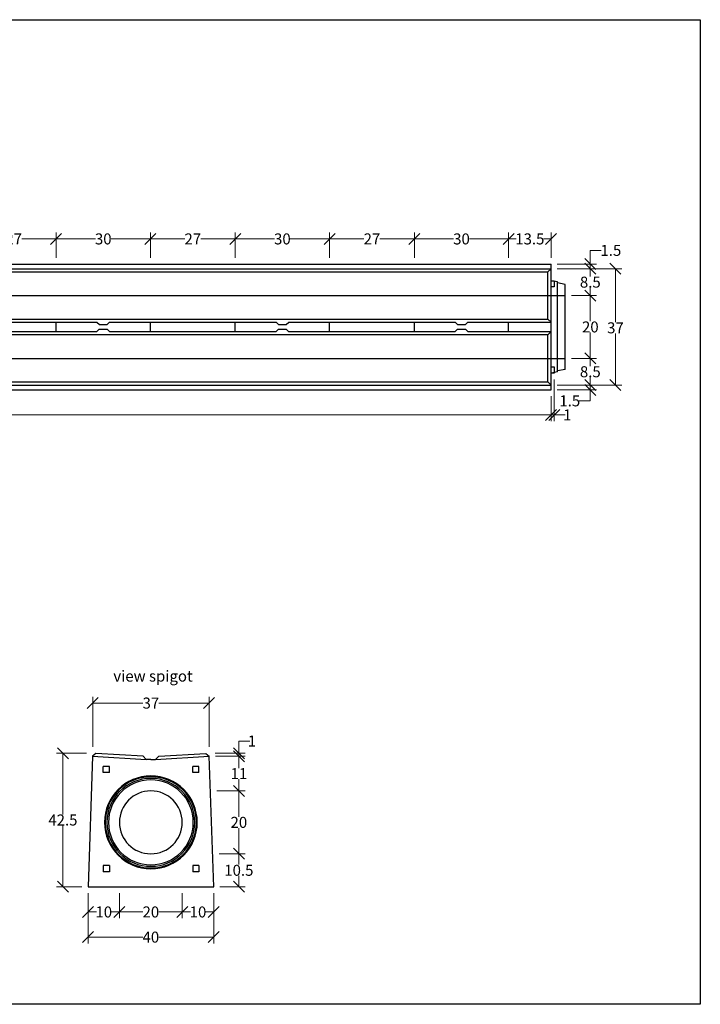
# Model space of a CAD drawing. Extents: x 976 to 5746, y 516 to 4269.
# Drawn here: x 3580 to 5746, y 818 to 3950 of the extents above; entities that cross this region are included whole.
import ezdxf
from ezdxf.enums import TextEntityAlignment as Align

# ---------------------------------------------------------------- set-up
doc = ezdxf.new("R2010")
doc.units = 0
doc.linetypes.add('HIDDEN', pattern=[9.525, 6.35, -3.175])
for name, color, linetype in [('Bauteil', 7, 'Continuous'), ('dimensioning', 7, 'Continuous'), ('dimensioning Slot intermittend', 7, 'Continuous'), ('Element', 7, 'Continuous'), ('Slot intermittend', 7, 'Continuous'), ('Text', 7, 'Continuous')]:
    doc.layers.add(name, color=color, linetype=linetype)
doc.styles.add('Schlitzrinne Textstile', font='arial.ttf')
doc.dimstyles.new('Schlitzrinne Bemaßung', dxfattribs={"dimtxt": 35, "dimasz": 35, "dimexe": 20, "dimexo": 20, "dimgap": 0.09, "dimtad": 0, "dimtih": 1, "dimtoh": 1, "dimdec": 0, "dimlfac": 0.1, "dimzin": 0, "dimdsep": 46, "dimtxsty": 'Schlitzrinne Textstile', "dimblk": 'OBLIQUE', "dimblk1": 'OBLIQUE', "dimblk2": 'OBLIQUE', "dimcen": 0.09, "dimadec": 0, "dimazin": 0, "dimtfac": 1, "dimtdec": 4, "dimtofl": 0, "dimtmove": 0, "dimatfit": 3, "dimldrblk": 'OBLIQUE', "dimfxl": 1, "dimtolj": 1, "dimtzin": 0, "dimlwd": 5, "dimlwe": 5, "dimarcsym": 0})

# ---------------------------------------------------------------- blocks, each defined once
blk = doc.blocks.new('_Oblique')
at = {"color": 0, "linetype": 'ByBlock', "lineweight": -2}
blk.add_line((-0.5, -0.5), (0.5, 0.5), dxfattribs=at)
blk = doc.blocks.new('*D1')
at = {"layer": 'Defpoints', "color": 0, "transparency": 16777216}
for p in [(1280.9, 2772.7), (5270.9, 2772.7), (5270.9, 2692.7)]:
    blk.add_point(p, dxfattribs=at)
at = {"layer": 'dimensioning', "color": 0, "lineweight": 5, "transparency": 16777216}
for p, q in [((1280.9, 2752.7), (1280.9, 2672.7)), ((5270.9, 2752.7), (5270.9, 2672.7)), ((1280.9, 2692.7), (3237.2, 2692.7)), ((5270.9, 2692.7), (3314.7, 2692.7))]:
    blk.add_line(p, q, dxfattribs=at)
at = {"layer": 'dimensioning', "color": 0, "lineweight": 5, "transparency": 16777216, "xscale": 35, "yscale": 35, "zscale": 35, "rotation": 180}
blk.add_blockref('_Oblique', (1280.9, 2692.7), dxfattribs=at)
at = {"layer": 'dimensioning', "color": 0, "lineweight": 5, "transparency": 16777216, "xscale": 35, "yscale": 35, "zscale": 35}
blk.add_blockref('_Oblique', (5270.9, 2692.7), dxfattribs=at)
at = {"layer": 'dimensioning', "color": 0, "transparency": 16777216, "insert": (3275.9, 2692.7), "char_height": 35, "attachment_point": 5, "style": 'Schlitzrinne Textstile'}
blk.add_mtext('\\A1;399', dxfattribs=at)
blk = doc.blocks.new('*D3')
at = {"layer": 'Defpoints', "color": 0, "transparency": 16777216}
for p in [(5270.9, 3157.7), (5270.9, 2787.7), (5475.9, 2787.7)]:
    blk.add_point(p, dxfattribs=at)
at = {"layer": 'dimensioning', "color": 0, "lineweight": 5, "transparency": 16777216}
for p, q in [((5290.9, 3157.7), (5495.9, 3157.7)), ((5475.9, 3157.7), (5475.9, 2987.9)), ((5475.9, 2787.7), (5475.9, 2951.9)), ((5290.9, 2787.7), (5495.9, 2787.7))]:
    blk.add_line(p, q, dxfattribs=at)
at = {"layer": 'dimensioning', "color": 0, "lineweight": 5, "transparency": 16777216, "xscale": 35, "yscale": 35, "zscale": 35}
for p, rotation in [((5475.9, 3157.7), 90), ((5475.9, 2787.7), 270)]:
    blk.add_blockref('_Oblique', p, dxfattribs=dict(at, rotation=rotation))
at = {"layer": 'dimensioning', "color": 0, "transparency": 16777216, "insert": (5475.9, 2969.9), "char_height": 35, "attachment_point": 5, "style": 'Schlitzrinne Textstile'}
blk.add_mtext('\\A1;37', dxfattribs=at)
blk = doc.blocks.new('*D12')
at = {"layer": 'Defpoints', "color": 0, "transparency": 16777216}
for p in [(3695.9, 3252.7), (3425.9, 3172.7), (3695.9, 3172.7)]:
    blk.add_point(p, dxfattribs=at)
at = {"layer": 'dimensioning Slot intermittend', "color": 0, "lineweight": 5, "transparency": 16777216}
for p, q in [((3425.9, 3192.7), (3425.9, 3272.7)), ((3695.9, 3192.7), (3695.9, 3272.7)), ((3425.9, 3252.7), (3535.5, 3252.7)), ((3695.9, 3252.7), (3586.3, 3252.7))]:
    blk.add_line(p, q, dxfattribs=at)
at = {"layer": 'dimensioning Slot intermittend', "color": 0, "lineweight": 5, "transparency": 16777216, "xscale": 35, "yscale": 35, "zscale": 35, "rotation": 180}
blk.add_blockref('_Oblique', (3425.9, 3252.7), dxfattribs=at)
at = {"layer": 'dimensioning Slot intermittend', "color": 0, "lineweight": 5, "transparency": 16777216, "xscale": 35, "yscale": 35, "zscale": 35}
blk.add_blockref('_Oblique', (3695.9, 3252.7), dxfattribs=at)
at = {"layer": 'dimensioning Slot intermittend', "color": 0, "transparency": 16777216, "insert": (3560.9, 3252.7), "char_height": 35, "attachment_point": 5, "style": 'Schlitzrinne Textstile'}
blk.add_mtext('\\A1;27', dxfattribs=at)
blk = doc.blocks.new('*D13')
at = {"layer": 'Defpoints', "color": 0, "transparency": 16777216}
for p in [(3995.9, 3252.7), (3695.9, 3172.7), (3995.9, 3172.7)]:
    blk.add_point(p, dxfattribs=at)
at = {"layer": 'dimensioning Slot intermittend', "color": 0, "lineweight": 5, "transparency": 16777216}
for p, q in [((3695.9, 3192.7), (3695.9, 3272.7)), ((3995.9, 3192.7), (3995.9, 3272.7)), ((3695.9, 3252.7), (3820.9, 3252.7)), ((3995.9, 3252.7), (3871, 3252.7))]:
    blk.add_line(p, q, dxfattribs=at)
at = {"layer": 'dimensioning Slot intermittend', "color": 0, "lineweight": 5, "transparency": 16777216, "xscale": 35, "yscale": 35, "zscale": 35, "rotation": 180}
blk.add_blockref('_Oblique', (3695.9, 3252.7), dxfattribs=at)
at = {"layer": 'dimensioning Slot intermittend', "color": 0, "lineweight": 5, "transparency": 16777216, "xscale": 35, "yscale": 35, "zscale": 35}
blk.add_blockref('_Oblique', (3995.9, 3252.7), dxfattribs=at)
at = {"layer": 'dimensioning Slot intermittend', "color": 0, "transparency": 16777216, "insert": (3845.9, 3252.7), "char_height": 35, "attachment_point": 5, "style": 'Schlitzrinne Textstile'}
blk.add_mtext('\\A1;30', dxfattribs=at)
blk = doc.blocks.new('*D14')
at = {"layer": 'Defpoints', "color": 0, "transparency": 16777216}
for p in [(4265.9, 3252.7), (3995.9, 3172.7), (4265.9, 3172.7)]:
    blk.add_point(p, dxfattribs=at)
at = {"layer": 'dimensioning Slot intermittend', "color": 0, "lineweight": 5, "transparency": 16777216}
for p, q in [((3995.9, 3192.7), (3995.9, 3272.7)), ((4265.9, 3192.7), (4265.9, 3272.7)), ((3995.9, 3252.7), (4105.5, 3252.7)), ((4265.9, 3252.7), (4156.3, 3252.7))]:
    blk.add_line(p, q, dxfattribs=at)
at = {"layer": 'dimensioning Slot intermittend', "color": 0, "lineweight": 5, "transparency": 16777216, "xscale": 35, "yscale": 35, "zscale": 35, "rotation": 180}
blk.add_blockref('_Oblique', (3995.9, 3252.7), dxfattribs=at)
at = {"layer": 'dimensioning Slot intermittend', "color": 0, "lineweight": 5, "transparency": 16777216, "xscale": 35, "yscale": 35, "zscale": 35}
blk.add_blockref('_Oblique', (4265.9, 3252.7), dxfattribs=at)
at = {"layer": 'dimensioning Slot intermittend', "color": 0, "transparency": 16777216, "insert": (4130.9, 3252.7), "char_height": 35, "attachment_point": 5, "style": 'Schlitzrinne Textstile'}
blk.add_mtext('\\A1;27', dxfattribs=at)
blk = doc.blocks.new('*D15')
at = {"layer": 'Defpoints', "color": 0, "transparency": 16777216}
for p in [(4565.9, 3252.7), (4265.9, 3172.7), (4565.9, 3172.7)]:
    blk.add_point(p, dxfattribs=at)
at = {"layer": 'dimensioning Slot intermittend', "color": 0, "lineweight": 5, "transparency": 16777216}
for p, q in [((4265.9, 3192.7), (4265.9, 3272.7)), ((4565.9, 3192.7), (4565.9, 3272.7)), ((4265.9, 3252.7), (4390.9, 3252.7)), ((4565.9, 3252.7), (4441, 3252.7))]:
    blk.add_line(p, q, dxfattribs=at)
at = {"layer": 'dimensioning Slot intermittend', "color": 0, "lineweight": 5, "transparency": 16777216, "xscale": 35, "yscale": 35, "zscale": 35, "rotation": 180}
blk.add_blockref('_Oblique', (4265.9, 3252.7), dxfattribs=at)
at = {"layer": 'dimensioning Slot intermittend', "color": 0, "lineweight": 5, "transparency": 16777216, "xscale": 35, "yscale": 35, "zscale": 35}
blk.add_blockref('_Oblique', (4565.9, 3252.7), dxfattribs=at)
at = {"layer": 'dimensioning Slot intermittend', "color": 0, "transparency": 16777216, "insert": (4415.9, 3252.7), "char_height": 35, "attachment_point": 5, "style": 'Schlitzrinne Textstile'}
blk.add_mtext('\\A1;30', dxfattribs=at)
blk = doc.blocks.new('*D16')
at = {"layer": 'Defpoints', "color": 0, "transparency": 16777216}
for p in [(4835.9, 3252.7), (4565.9, 3172.7), (4835.9, 3172.7)]:
    blk.add_point(p, dxfattribs=at)
at = {"layer": 'dimensioning Slot intermittend', "color": 0, "lineweight": 5, "transparency": 16777216}
for p, q in [((4565.9, 3192.7), (4565.9, 3272.7)), ((4835.9, 3192.7), (4835.9, 3272.7)), ((4565.9, 3252.7), (4675.5, 3252.7)), ((4835.9, 3252.7), (4726.3, 3252.7))]:
    blk.add_line(p, q, dxfattribs=at)
at = {"layer": 'dimensioning Slot intermittend', "color": 0, "lineweight": 5, "transparency": 16777216, "xscale": 35, "yscale": 35, "zscale": 35, "rotation": 180}
blk.add_blockref('_Oblique', (4565.9, 3252.7), dxfattribs=at)
at = {"layer": 'dimensioning Slot intermittend', "color": 0, "lineweight": 5, "transparency": 16777216, "xscale": 35, "yscale": 35, "zscale": 35}
blk.add_blockref('_Oblique', (4835.9, 3252.7), dxfattribs=at)
at = {"layer": 'dimensioning Slot intermittend', "color": 0, "transparency": 16777216, "insert": (4700.9, 3252.7), "char_height": 35, "attachment_point": 5, "style": 'Schlitzrinne Textstile'}
blk.add_mtext('\\A1;27', dxfattribs=at)
blk = doc.blocks.new('*D17')
at = {"layer": 'Defpoints', "color": 0, "transparency": 16777216}
for p in [(5135.9, 3252.7), (4835.9, 3172.7), (5135.9, 3172.7)]:
    blk.add_point(p, dxfattribs=at)
at = {"layer": 'dimensioning Slot intermittend', "color": 0, "lineweight": 5, "transparency": 16777216}
for p, q in [((4835.9, 3192.7), (4835.9, 3272.7)), ((5135.9, 3192.7), (5135.9, 3272.7)), ((4835.9, 3252.7), (4960.9, 3252.7)), ((5135.9, 3252.7), (5011, 3252.7))]:
    blk.add_line(p, q, dxfattribs=at)
at = {"layer": 'dimensioning Slot intermittend', "color": 0, "lineweight": 5, "transparency": 16777216, "xscale": 35, "yscale": 35, "zscale": 35, "rotation": 180}
blk.add_blockref('_Oblique', (4835.9, 3252.7), dxfattribs=at)
at = {"layer": 'dimensioning Slot intermittend', "color": 0, "lineweight": 5, "transparency": 16777216, "xscale": 35, "yscale": 35, "zscale": 35}
blk.add_blockref('_Oblique', (5135.9, 3252.7), dxfattribs=at)
at = {"layer": 'dimensioning Slot intermittend', "color": 0, "transparency": 16777216, "insert": (4985.9, 3252.7), "char_height": 35, "attachment_point": 5, "style": 'Schlitzrinne Textstile'}
blk.add_mtext('\\A1;30', dxfattribs=at)
blk = doc.blocks.new('*D18')
at = {"layer": 'Defpoints', "color": 0, "transparency": 16777216}
for p in [(5270.9, 3252.7), (5135.9, 3172.7), (5270.9, 3172.7)]:
    blk.add_point(p, dxfattribs=at)
at = {"layer": 'dimensioning Slot intermittend', "color": 0, "lineweight": 5, "transparency": 16777216}
for p, q in [((5135.9, 3192.7), (5135.9, 3272.7)), ((5270.9, 3192.7), (5270.9, 3272.7)), ((5135.9, 3252.7), (5159.4, 3252.7)), ((5270.9, 3252.7), (5247.4, 3252.7))]:
    blk.add_line(p, q, dxfattribs=at)
at = {"layer": 'dimensioning Slot intermittend', "color": 0, "lineweight": 5, "transparency": 16777216, "xscale": 35, "yscale": 35, "zscale": 35, "rotation": 180}
blk.add_blockref('_Oblique', (5135.9, 3252.7), dxfattribs=at)
at = {"layer": 'dimensioning Slot intermittend', "color": 0, "lineweight": 5, "transparency": 16777216, "xscale": 35, "yscale": 35, "zscale": 35}
blk.add_blockref('_Oblique', (5270.9, 3252.7), dxfattribs=at)
at = {"layer": 'dimensioning Slot intermittend', "color": 0, "transparency": 16777216, "insert": (5203.4, 3252.7), "char_height": 35, "attachment_point": 5, "style": 'Schlitzrinne Textstile'}
blk.add_mtext('\\A1;13.5', dxfattribs=at)
blk = doc.blocks.new('*D22')
at = {"layer": 'Defpoints', "color": 0, "transparency": 16777216}
for p in [(5270.9, 3172.7), (5270.9, 3157.7), (5395.9, 3157.7)]:
    blk.add_point(p, dxfattribs=at)
at = {"layer": 'dimensioning', "color": 0, "lineweight": 5, "transparency": 16777216}
for p, q in [((5430.9, 3216.3), (5395.9, 3216.3)), ((5395.9, 3216.3), (5395.9, 3172.7)), ((5290.9, 3172.7), (5415.9, 3172.7)), ((5395.9, 3172.7), (5395.9, 3157.7)), ((5290.9, 3157.7), (5415.9, 3157.7))]:
    blk.add_line(p, q, dxfattribs=at)
at = {"layer": 'dimensioning', "color": 0, "lineweight": 5, "transparency": 16777216, "xscale": 35, "yscale": 35, "zscale": 35}
for p, rotation in [((5395.9, 3172.7), 90), ((5395.9, 3157.7), 270)]:
    blk.add_blockref('_Oblique', p, dxfattribs=dict(at, rotation=rotation))
at = {"layer": 'dimensioning', "color": 0, "transparency": 16777216, "insert": (5461.3, 3216.3), "char_height": 35, "attachment_point": 5, "style": 'Schlitzrinne Textstile'}
blk.add_mtext('\\A1;1.5', dxfattribs=at)
blk = doc.blocks.new('*D23')
at = {"layer": 'Defpoints', "color": 0, "transparency": 16777216}
for p in [(5270.9, 3157.7), (5315.9, 3072.7), (5395.9, 3072.7)]:
    blk.add_point(p, dxfattribs=at)
at = {"layer": 'dimensioning', "color": 0, "lineweight": 5, "transparency": 16777216}
for p, q in [((5290.9, 3157.7), (5415.9, 3157.7)), ((5395.9, 3157.7), (5395.9, 3133.2)), ((5335.9, 3072.7), (5415.9, 3072.7)), ((5395.9, 3072.7), (5395.9, 3097.3))]:
    blk.add_line(p, q, dxfattribs=at)
at = {"layer": 'dimensioning', "color": 0, "lineweight": 5, "transparency": 16777216, "xscale": 35, "yscale": 35, "zscale": 35}
for p, rotation in [((5395.9, 3157.7), 90), ((5395.9, 3072.7), 270)]:
    blk.add_blockref('_Oblique', p, dxfattribs=dict(at, rotation=rotation))
at = {"layer": 'dimensioning', "color": 0, "transparency": 16777216, "insert": (5395.9, 3115.2), "char_height": 35, "attachment_point": 5, "style": 'Schlitzrinne Textstile'}
blk.add_mtext('\\A1;8.5', dxfattribs=at)
blk = doc.blocks.new('*D24')
at = {"layer": 'Defpoints', "color": 0, "transparency": 16777216}
for p in [(5315.9, 3072.7), (5315.9, 2872.7), (5395.9, 2872.7)]:
    blk.add_point(p, dxfattribs=at)
at = {"layer": 'dimensioning', "color": 0, "lineweight": 5, "transparency": 16777216}
for p, q in [((5335.9, 3072.7), (5415.9, 3072.7)), ((5395.9, 3072.7), (5395.9, 2990.7)), ((5395.9, 2872.7), (5395.9, 2954.8)), ((5335.9, 2872.7), (5415.9, 2872.7))]:
    blk.add_line(p, q, dxfattribs=at)
at = {"layer": 'dimensioning', "color": 0, "lineweight": 5, "transparency": 16777216, "xscale": 35, "yscale": 35, "zscale": 35}
for p, rotation in [((5395.9, 3072.7), 90), ((5395.9, 2872.7), 270)]:
    blk.add_blockref('_Oblique', p, dxfattribs=dict(at, rotation=rotation))
at = {"layer": 'dimensioning', "color": 0, "transparency": 16777216, "insert": (5395.9, 2972.7), "char_height": 35, "attachment_point": 5, "style": 'Schlitzrinne Textstile'}
blk.add_mtext('\\A1;20', dxfattribs=at)
blk = doc.blocks.new('*D25')
at = {"layer": 'Defpoints', "color": 0, "transparency": 16777216}
for p in [(5315.9, 2872.7), (5270.9, 2787.7), (5395.9, 2787.7)]:
    blk.add_point(p, dxfattribs=at)
at = {"layer": 'dimensioning', "color": 0, "lineweight": 5, "transparency": 16777216}
for p, q in [((5335.9, 2872.7), (5415.9, 2872.7)), ((5395.9, 2872.7), (5395.9, 2848.2)), ((5290.9, 2787.7), (5415.9, 2787.7)), ((5395.9, 2787.7), (5395.9, 2812.3))]:
    blk.add_line(p, q, dxfattribs=at)
at = {"layer": 'dimensioning', "color": 0, "lineweight": 5, "transparency": 16777216, "xscale": 35, "yscale": 35, "zscale": 35}
for p, rotation in [((5395.9, 2872.7), 90), ((5395.9, 2787.7), 270)]:
    blk.add_blockref('_Oblique', p, dxfattribs=dict(at, rotation=rotation))
at = {"layer": 'dimensioning', "color": 0, "transparency": 16777216, "insert": (5395.9, 2830.2), "char_height": 35, "attachment_point": 5, "style": 'Schlitzrinne Textstile'}
blk.add_mtext('\\A1;8.5', dxfattribs=at)
blk = doc.blocks.new('*D26')
at = {"layer": 'Defpoints', "color": 0, "transparency": 16777216}
for p in [(5270.9, 2787.7), (5270.9, 2772.7), (5395.9, 2772.7)]:
    blk.add_point(p, dxfattribs=at)
at = {"layer": 'dimensioning', "color": 0, "lineweight": 5, "transparency": 16777216}
for p, q in [((5290.9, 2787.7), (5415.9, 2787.7)), ((5395.9, 2787.7), (5395.9, 2772.7)), ((5290.9, 2772.7), (5415.9, 2772.7)), ((5395.9, 2772.7), (5395.9, 2737.7)), ((5395.9, 2737.7), (5360.9, 2737.7))]:
    blk.add_line(p, q, dxfattribs=at)
at = {"layer": 'dimensioning', "color": 0, "lineweight": 5, "transparency": 16777216, "xscale": 35, "yscale": 35, "zscale": 35}
for p, rotation in [((5395.9, 2787.7), 90), ((5395.9, 2772.7), 270)]:
    blk.add_blockref('_Oblique', p, dxfattribs=dict(at, rotation=rotation))
at = {"layer": 'dimensioning', "color": 0, "transparency": 16777216, "insert": (5330.5, 2737.7), "char_height": 35, "attachment_point": 5, "style": 'Schlitzrinne Textstile'}
blk.add_mtext('\\A1;1.5', dxfattribs=at)
blk = doc.blocks.new('*D39')
at = {"layer": 'Defpoints', "color": 0, "transparency": 16777216}
for p in [(5281, 2825.7), (5270.9, 2772.7), (5281, 2692.7)]:
    blk.add_point(p, dxfattribs=at)
at = {"layer": 'dimensioning', "color": 0, "lineweight": 5, "transparency": 16777216}
for p, q in [((5281, 2805.7), (5281, 2672.7)), ((5270.9, 2752.7), (5270.9, 2672.7)), ((5270.9, 2692.7), (5281, 2692.7)), ((5281, 2692.7), (5316, 2692.7))]:
    blk.add_line(p, q, dxfattribs=at)
at = {"layer": 'dimensioning', "color": 0, "lineweight": 5, "transparency": 16777216, "xscale": 35, "yscale": 35, "zscale": 35, "rotation": 180}
blk.add_blockref('_Oblique', (5270.9, 2692.7), dxfattribs=at)
at = {"layer": 'dimensioning', "color": 0, "lineweight": 5, "transparency": 16777216, "xscale": 35, "yscale": 35, "zscale": 35}
blk.add_blockref('_Oblique', (5281, 2692.7), dxfattribs=at)
at = {"layer": 'dimensioning', "color": 0, "transparency": 16777216, "insert": (5322.5, 2692.7), "char_height": 35, "attachment_point": 5, "style": 'Schlitzrinne Textstile'}
blk.add_mtext('\\A1;1', dxfattribs=at)
blk = doc.blocks.new('*D50')
at = {"layer": 'Defpoints', "color": 0, "transparency": 16777216}
for p in [(4097.4, 1192.1), (4197.4, 1192.1), (4097.4, 1112.1)]:
    blk.add_point(p, dxfattribs=at)
at = {"layer": 'dimensioning', "color": 0, "lineweight": 5, "transparency": 16777216}
for p, q in [((4097.4, 1172.1), (4097.4, 1092.1)), ((4197.4, 1172.1), (4197.4, 1092.1)), ((4097.4, 1112.1), (4124, 1112.1)), ((4197.4, 1112.1), (4170.8, 1112.1))]:
    blk.add_line(p, q, dxfattribs=at)
at = {"layer": 'dimensioning', "color": 0, "lineweight": 5, "transparency": 16777216, "xscale": 35, "yscale": 35, "zscale": 35, "rotation": 180}
blk.add_blockref('_Oblique', (4097.4, 1112.1), dxfattribs=at)
at = {"layer": 'dimensioning', "color": 0, "lineweight": 5, "transparency": 16777216, "xscale": 35, "yscale": 35, "zscale": 35}
blk.add_blockref('_Oblique', (4197.4, 1112.1), dxfattribs=at)
at = {"layer": 'dimensioning', "color": 0, "transparency": 16777216, "insert": (4147.4, 1112.1), "char_height": 35, "attachment_point": 5, "style": 'Schlitzrinne Textstile'}
blk.add_mtext('\\A1;10', dxfattribs=at)
blk = doc.blocks.new('*D51')
at = {"layer": 'Defpoints', "color": 0, "transparency": 16777216}
for p in [(3897.4, 1192.1), (4097.4, 1192.1), (3897.4, 1112.1)]:
    blk.add_point(p, dxfattribs=at)
at = {"layer": 'dimensioning', "color": 0, "lineweight": 5, "transparency": 16777216}
for p, q in [((3897.4, 1172.1), (3897.4, 1092.1)), ((4097.4, 1172.1), (4097.4, 1092.1)), ((3897.4, 1112.1), (3972.1, 1112.1)), ((4097.4, 1112.1), (4022.8, 1112.1))]:
    blk.add_line(p, q, dxfattribs=at)
at = {"layer": 'dimensioning', "color": 0, "lineweight": 5, "transparency": 16777216, "xscale": 35, "yscale": 35, "zscale": 35, "rotation": 180}
blk.add_blockref('_Oblique', (3897.4, 1112.1), dxfattribs=at)
at = {"layer": 'dimensioning', "color": 0, "lineweight": 5, "transparency": 16777216, "xscale": 35, "yscale": 35, "zscale": 35}
blk.add_blockref('_Oblique', (4097.4, 1112.1), dxfattribs=at)
at = {"layer": 'dimensioning', "color": 0, "transparency": 16777216, "insert": (3997.4, 1112.1), "char_height": 35, "attachment_point": 5, "style": 'Schlitzrinne Textstile'}
blk.add_mtext('\\A1;20', dxfattribs=at)
blk = doc.blocks.new('*D52')
at = {"layer": 'Defpoints', "color": 0, "transparency": 16777216}
for p in [(3797.4, 1192.1), (3897.4, 1192.1), (3797.4, 1112.1)]:
    blk.add_point(p, dxfattribs=at)
at = {"layer": 'dimensioning', "color": 0, "lineweight": 5, "transparency": 16777216}
for p, q in [((3797.4, 1172.1), (3797.4, 1092.1)), ((3897.4, 1172.1), (3897.4, 1092.1)), ((3797.4, 1112.1), (3824, 1112.1)), ((3897.4, 1112.1), (3870.8, 1112.1))]:
    blk.add_line(p, q, dxfattribs=at)
at = {"layer": 'dimensioning', "color": 0, "lineweight": 5, "transparency": 16777216, "xscale": 35, "yscale": 35, "zscale": 35, "rotation": 180}
blk.add_blockref('_Oblique', (3797.4, 1112.1), dxfattribs=at)
at = {"layer": 'dimensioning', "color": 0, "lineweight": 5, "transparency": 16777216, "xscale": 35, "yscale": 35, "zscale": 35}
blk.add_blockref('_Oblique', (3897.4, 1112.1), dxfattribs=at)
at = {"layer": 'dimensioning', "color": 0, "transparency": 16777216, "insert": (3847.4, 1112.1), "char_height": 35, "attachment_point": 5, "style": 'Schlitzrinne Textstile'}
blk.add_mtext('\\A1;10', dxfattribs=at)
blk = doc.blocks.new('*D53')
at = {"layer": 'Defpoints', "color": 0, "transparency": 16777216}
for p in [(3797.4, 1192.1), (4197.4, 1192.1), (3797.4, 1032.1)]:
    blk.add_point(p, dxfattribs=at)
at = {"layer": 'dimensioning', "color": 0, "lineweight": 5, "transparency": 16777216}
for p, q in [((3797.4, 1172.1), (3797.4, 1012.1)), ((4197.4, 1172.1), (4197.4, 1012.1)), ((3797.4, 1032.1), (3971.7, 1032.1)), ((4197.4, 1032.1), (4023.2, 1032.1))]:
    blk.add_line(p, q, dxfattribs=at)
at = {"layer": 'dimensioning', "color": 0, "lineweight": 5, "transparency": 16777216, "xscale": 35, "yscale": 35, "zscale": 35, "rotation": 180}
blk.add_blockref('_Oblique', (3797.4, 1032.1), dxfattribs=at)
at = {"layer": 'dimensioning', "color": 0, "lineweight": 5, "transparency": 16777216, "xscale": 35, "yscale": 35, "zscale": 35}
blk.add_blockref('_Oblique', (4197.4, 1032.1), dxfattribs=at)
at = {"layer": 'dimensioning', "color": 0, "transparency": 16777216, "insert": (3997.4, 1032.1), "char_height": 35, "attachment_point": 5, "style": 'Schlitzrinne Textstile'}
blk.add_mtext('\\A1;40', dxfattribs=at)
blk = doc.blocks.new('*D54')
at = {"layer": 'Defpoints', "color": 0, "transparency": 16777216}
for p in [(3717.4, 1617.1), (3812.4, 1617.1), (3797.4, 1192.1)]:
    blk.add_point(p, dxfattribs=at)
at = {"layer": 'dimensioning', "color": 0, "lineweight": 5, "transparency": 16777216}
for p, q in [((3792.4, 1617.1), (3697.4, 1617.1)), ((3717.4, 1617.1), (3717.4, 1422.6)), ((3717.4, 1192.1), (3717.4, 1386.6)), ((3777.4, 1192.1), (3697.4, 1192.1))]:
    blk.add_line(p, q, dxfattribs=at)
at = {"layer": 'dimensioning', "color": 0, "lineweight": 5, "transparency": 16777216, "xscale": 35, "yscale": 35, "zscale": 35}
for p, rotation in [((3717.4, 1617.1), 90), ((3717.4, 1192.1), 270)]:
    blk.add_blockref('_Oblique', p, dxfattribs=dict(at, rotation=rotation))
at = {"layer": 'dimensioning', "color": 0, "transparency": 16777216, "insert": (3717.4, 1404.6), "char_height": 35, "attachment_point": 5, "style": 'Schlitzrinne Textstile'}
blk.add_mtext('\\A1;42.5', dxfattribs=at)
blk = doc.blocks.new('*D55')
at = {"layer": 'Defpoints', "color": 0, "transparency": 16777216}
for p in [(4182.4, 1776.5), (3812.4, 1617.1), (4182.4, 1617.1)]:
    blk.add_point(p, dxfattribs=at)
at = {"layer": 'dimensioning', "color": 0, "lineweight": 5, "transparency": 16777216}
for p, q in [((3812.4, 1637.1), (3812.4, 1796.5)), ((4182.4, 1637.1), (4182.4, 1796.5)), ((3812.4, 1776.5), (3972.3, 1776.5)), ((4182.4, 1776.5), (4022.5, 1776.5))]:
    blk.add_line(p, q, dxfattribs=at)
at = {"layer": 'dimensioning', "color": 0, "lineweight": 5, "transparency": 16777216, "xscale": 35, "yscale": 35, "zscale": 35, "rotation": 180}
blk.add_blockref('_Oblique', (3812.4, 1776.5), dxfattribs=at)
at = {"layer": 'dimensioning', "color": 0, "lineweight": 5, "transparency": 16777216, "xscale": 35, "yscale": 35, "zscale": 35}
blk.add_blockref('_Oblique', (4182.4, 1776.5), dxfattribs=at)
at = {"layer": 'dimensioning', "color": 0, "transparency": 16777216, "insert": (3997.4, 1776.5), "char_height": 35, "attachment_point": 5, "style": 'Schlitzrinne Textstile'}
blk.add_mtext('\\A1;37', dxfattribs=at)
blk = doc.blocks.new('*D56')
at = {"layer": 'Defpoints', "color": 0, "transparency": 16777216}
for p in [(4194.4, 1297.1), (4277.4, 1297.1), (4197.4, 1192.1)]:
    blk.add_point(p, dxfattribs=at)
at = {"layer": 'dimensioning', "color": 0, "lineweight": 5, "transparency": 16777216}
for p, q in [((4214.4, 1297.1), (4297.4, 1297.1)), ((4277.4, 1297.1), (4277.4, 1262.6)), ((4277.4, 1192.1), (4277.4, 1226.7)), ((4217.4, 1192.1), (4297.4, 1192.1))]:
    blk.add_line(p, q, dxfattribs=at)
at = {"layer": 'dimensioning', "color": 0, "lineweight": 5, "transparency": 16777216, "xscale": 35, "yscale": 35, "zscale": 35}
for p, rotation in [((4277.4, 1297.1), 90), ((4277.4, 1192.1), 270)]:
    blk.add_blockref('_Oblique', p, dxfattribs=dict(at, rotation=rotation))
at = {"layer": 'dimensioning', "color": 0, "transparency": 16777216, "insert": (4277.4, 1244.6), "char_height": 35, "attachment_point": 5, "style": 'Schlitzrinne Textstile'}
blk.add_mtext('\\A1;10.5', dxfattribs=at)
blk = doc.blocks.new('*D57')
at = {"layer": 'Defpoints', "color": 0, "transparency": 16777216}
for p in [(4186.9, 1497.1), (4277.4, 1497.1), (4194.4, 1297.1)]:
    blk.add_point(p, dxfattribs=at)
at = {"layer": 'dimensioning', "color": 0, "lineweight": 5, "transparency": 16777216}
for p, q in [((4206.9, 1497.1), (4297.4, 1497.1)), ((4277.4, 1497.1), (4277.4, 1415.1)), ((4277.4, 1297.1), (4277.4, 1379.1)), ((4214.4, 1297.1), (4297.4, 1297.1))]:
    blk.add_line(p, q, dxfattribs=at)
at = {"layer": 'dimensioning', "color": 0, "lineweight": 5, "transparency": 16777216, "xscale": 35, "yscale": 35, "zscale": 35}
for p, rotation in [((4277.4, 1497.1), 90), ((4277.4, 1297.1), 270)]:
    blk.add_blockref('_Oblique', p, dxfattribs=dict(at, rotation=rotation))
at = {"layer": 'dimensioning', "color": 0, "transparency": 16777216, "insert": (4277.4, 1397.1), "char_height": 35, "attachment_point": 5, "style": 'Schlitzrinne Textstile'}
blk.add_mtext('\\A1;20', dxfattribs=at)
blk = doc.blocks.new('*D58')
at = {"layer": 'Defpoints', "color": 0, "transparency": 16777216}
for p in [(4182.8, 1607.1), (4277.4, 1607.1), (4186.9, 1497.1)]:
    blk.add_point(p, dxfattribs=at)
at = {"layer": 'dimensioning', "color": 0, "lineweight": 5, "transparency": 16777216}
for p, q in [((4202.8, 1607.1), (4297.4, 1607.1)), ((4277.4, 1607.1), (4277.4, 1569.8)), ((4277.4, 1497.1), (4277.4, 1534.4)), ((4206.9, 1497.1), (4297.4, 1497.1))]:
    blk.add_line(p, q, dxfattribs=at)
at = {"layer": 'dimensioning', "color": 0, "lineweight": 5, "transparency": 16777216, "xscale": 35, "yscale": 35, "zscale": 35}
for p, rotation in [((4277.4, 1607.1), 90), ((4277.4, 1497.1), 270)]:
    blk.add_blockref('_Oblique', p, dxfattribs=dict(at, rotation=rotation))
at = {"layer": 'dimensioning', "color": 0, "transparency": 16777216, "insert": (4277.4, 1552.1), "char_height": 35, "attachment_point": 5, "style": 'Schlitzrinne Textstile'}
blk.add_mtext('\\A1;11', dxfattribs=at)
blk = doc.blocks.new('*D59')
at = {"layer": 'Defpoints', "color": 0, "transparency": 16777216}
for p in [(4182.4, 1617.1), (4182.8, 1607.1), (4277.4, 1617.1)]:
    blk.add_point(p, dxfattribs=at)
at = {"layer": 'dimensioning', "color": 0, "lineweight": 5, "transparency": 16777216}
for p, q in [((4312.4, 1655.8), (4277.4, 1655.8)), ((4277.4, 1655.8), (4277.4, 1617.1)), ((4202.4, 1617.1), (4297.4, 1617.1)), ((4202.8, 1607.1), (4297.4, 1607.1)), ((4277.4, 1607.1), (4277.4, 1617.1))]:
    blk.add_line(p, q, dxfattribs=at)
at = {"layer": 'dimensioning', "color": 0, "lineweight": 5, "transparency": 16777216, "xscale": 35, "yscale": 35, "zscale": 35}
for p, rotation in [((4277.4, 1617.1), 90), ((4277.4, 1607.1), 270)]:
    blk.add_blockref('_Oblique', p, dxfattribs=dict(at, rotation=rotation))
at = {"layer": 'dimensioning', "color": 0, "transparency": 16777216, "insert": (4319, 1655.8), "char_height": 35, "attachment_point": 5, "style": 'Schlitzrinne Textstile'}
blk.add_mtext('\\A1;1', dxfattribs=at)

msp = doc.modelspace()

# ---------------------------------------------------------------- linework, layer by layer
at = {"layer": 'Bauteil'}
msp.add_lwpolyline([(975.6, 3949.93), (5745.96, 3949.93), (5745.96, 818.43), (975.6, 818.43)], close=True, dxfattribs=at)
at = {"layer": 'Element'}
for p, q in [((1280.93, 3172.72), (5270.93, 3172.72)), ((5270.93, 2772.72), (5270.93, 3172.72)), ((1280.93, 3157.72), (5270.93, 3157.72)), ((1290.93, 3147.72), (5260.93, 3147.72)), ((5260.93, 3147.72), (5270.93, 3157.72)), ((5260.93, 2997.72), (5260.93, 3147.72)), ((5290.93, 3115.78), (5270.93, 3119.78)), ((5270.93, 3119.78), (5280.87, 3119.78)), ((5280.87, 3119.78), (5280.87, 3099.78)), ((5290.93, 2829.66), (5290.93, 3115.78)), ((5315.93, 3107.72), (5290.93, 3112.72)), ((5315.93, 2837.72), (5315.93, 3107.72)), ((5280.87, 3099.78), (5270.93, 3099.78)), ((1290.93, 2997.72), (5260.93, 2997.72)), ((5135.93, 2987.72), (5270.93, 2987.72)), ((5260.93, 2997.72), (5270.93, 2987.72)), ((5260.93, 2947.72), (1290.93, 2947.72)), ((5135.93, 2957.72), (5270.93, 2957.72)), ((5260.93, 2947.72), (5270.93, 2957.72)), ((5260.93, 2797.72), (5260.93, 2947.72)), ((5270.93, 2845.66), (5280.96, 2845.66)), ((5290.93, 2829.66), (5270.93, 2825.66)), ((5280.96, 2825.66), (5270.93, 2825.66)), ((5280.96, 2845.66), (5280.96, 2825.66)), ((5315.93, 2837.72), (5290.93, 2832.72)), ((1280.93, 2787.72), (5270.93, 2787.72)), ((1290.93, 2797.72), (5260.93, 2797.72)), ((5260.93, 2797.72), (5270.93, 2787.72)), ((1280.93, 2772.72), (5270.93, 2772.72)), ((3812.05, 1607.11), (3797.42, 1192.1)), ((3822.41, 1616.52), (3812.05, 1607.11)), ((3812.05, 1607.11), (3982.42, 1597.1)), ((3982.42, 1597.1), (3972.44, 1607.69)), ((4012.42, 1597.1), (4022.41, 1607.69)), ((4012.42, 1597.1), (4182.8, 1607.11)), ((4012.42, 1597.1), (4012.42, 1597.1)), ((4022.41, 1607.69), (4172.44, 1616.52)), ((4172.44, 1616.52), (4182.8, 1607.11)), ((4197.42, 1192.13), (4182.8, 1607.11)), ((3845.46, 1555.16), (3845.46, 1575.16)), ((3865.46, 1575.16), (3845.46, 1575.16)), ((3865.46, 1555.16), (3865.46, 1575.16)), ((4150.46, 1575.16), (4130.46, 1575.16)), ((4130.46, 1555.16), (4130.46, 1575.16)), ((4150.46, 1555.16), (4150.46, 1575.16)), ((3865.46, 1555.16), (3845.46, 1555.16)), ((4150.46, 1555.16), (4130.46, 1555.16)), ((3845.46, 1259.86), (3845.46, 1239.86)), ((3865.46, 1259.86), (3845.46, 1259.86)), ((3865.46, 1259.86), (3865.46, 1239.86)), ((4150.46, 1259.86), (4130.46, 1259.86)), ((4130.46, 1259.86), (4130.46, 1239.86)), ((4150.46, 1259.86), (4150.46, 1239.86)), ((3865.46, 1239.86), (3845.46, 1239.86)), ((4150.46, 1239.86), (4130.46, 1239.86)), ((3797.42, 1192.1), (4197.42, 1192.1))]:
    msp.add_line(p, q, dxfattribs=at)
at = {"layer": 'Element', "linetype": 'HIDDEN', "ltscale": 0.25}
for p, q in [((1325.93, 3072.72), (5315.93, 3072.72)), ((1325.93, 2872.72), (5315.93, 2872.72))]:
    msp.add_line(p, q, dxfattribs=at)
at = {"layer": 'Element', "linetype": 'Continuous'}
for p, q in [((3972.44, 1607.69), (3822.41, 1616.52)), ((3997.42, 1597.1), (3982.42, 1597.1)), ((3997.42, 1597.1), (4012.42, 1597.1))]:
    msp.add_line(p, q, dxfattribs=at)
at = {"layer": 'Element'}
for radius, start, end in [(147.65, 0, 180), (145, 0, 180), (139.8, 0, 180), (135, 0, 180), (100, 0, 180), (147.65, 180, 0), (145, 180, 0), (139.8, 180, 0), (135, 180, 0), (100, 180, 0)]:
    msp.add_arc((3997.42, 1397.1), radius, start, end, dxfattribs=at)
at = {"layer": 'Slot intermittend'}
for p, q in [((3425.93, 2987.72), (3695.93, 2987.72)), ((3695.93, 2957.72), (3695.93, 2987.72)), ((3695.93, 2957.72), (3695.93, 2987.72)), ((3695.93, 2987.72), (3825.93, 2987.72)), ((3825.93, 2987.72), (3833.54, 2980.22)), ((3833.54, 2980.22), (3858.22, 2980.22)), ((3858.22, 2980.22), (3865.93, 2987.72)), ((3865.93, 2987.72), (3995.93, 2987.72)), ((3995.93, 2957.72), (3995.93, 2987.72)), ((3995.93, 2987.72), (4265.93, 2987.72)), ((4265.93, 2957.72), (4265.93, 2987.72)), ((4265.93, 2957.72), (4265.93, 2987.72)), ((4265.93, 2987.72), (4395.93, 2987.72)), ((4395.93, 2987.72), (4403.54, 2980.22)), ((4403.54, 2980.22), (4428.22, 2980.22)), ((4428.22, 2980.22), (4435.93, 2987.72)), ((4435.93, 2987.72), (4565.93, 2987.72)), ((4565.93, 2957.72), (4565.93, 2987.72)), ((4565.93, 2987.72), (4835.93, 2987.72)), ((4835.93, 2957.72), (4835.93, 2987.72)), ((4835.93, 2957.72), (4835.93, 2987.72)), ((4835.93, 2987.72), (4965.93, 2987.72)), ((4965.93, 2987.72), (4973.54, 2980.22)), ((4973.54, 2980.22), (4998.22, 2980.22)), ((4998.22, 2980.22), (5005.93, 2987.72)), ((5005.93, 2987.72), (5135.93, 2987.72)), ((5135.93, 2957.72), (5135.93, 2987.72)), ((3425.93, 2957.72), (3695.93, 2957.72)), ((3695.93, 2957.72), (3825.93, 2957.72)), ((3825.93, 2957.72), (3833.38, 2965.22)), ((3833.38, 2965.22), (3858.37, 2965.22)), ((3858.37, 2965.22), (3865.83, 2957.72)), ((3865.83, 2957.72), (3995.93, 2957.72)), ((3995.93, 2957.72), (4265.93, 2957.72)), ((4265.93, 2957.72), (4395.93, 2957.72)), ((4395.93, 2957.72), (4403.38, 2965.22)), ((4403.38, 2965.22), (4428.37, 2965.22)), ((4428.37, 2965.22), (4435.83, 2957.72)), ((4435.83, 2957.72), (4565.93, 2957.72)), ((4565.93, 2957.72), (4835.93, 2957.72)), ((4835.93, 2957.72), (4965.93, 2957.72)), ((4965.93, 2957.72), (4973.38, 2965.22)), ((4973.38, 2965.22), (4998.37, 2965.22)), ((4998.37, 2965.22), (5005.83, 2957.72)), ((5005.83, 2957.72), (5135.93, 2957.72))]:
    msp.add_line(p, q, dxfattribs=at)

# ---------------------------------------------------------------- texts
at = {"layer": 'Text', "style": 'Schlitzrinne Textstile'}
msp.add_text('view spigot', height=35, dxfattribs=at).set_placement((4004.19, 1857.71), align=Align.MIDDLE)

# ---------------------------------------------------------------- dimensions: what is measured, and where the dimension line sits
at = {"layer": 'dimensioning'}
for base, p1, p2, override, picture, middle in [((5395.93, 3157.72), (5270.93, 3172.72), (5270.93, 3157.72), {"dimdec": 1, "dimlfac": 0.1}, '*D22', (5461.33, 3216.3)), ((5475.93, 2787.72), (5270.93, 3157.72), (5270.93, 2787.72), {"dimlfac": 0.1}, '*D3', (5475.93, 2969.9)), ((5395.93, 2872.72), (5315.93, 3072.72), (5315.93, 2872.72), {"dimlfac": 0.1}, '*D24', (5395.93, 2972.72)), ((4277.42, 1617.1), (4182.8, 1607.11), (4182.42, 1617.1), {"dimlfac": 0.1}, '*D59', (4318.95, 1655.77))]:
    dim = msp.add_linear_dim(base=base, p1=p1, p2=p2, angle=90, dimstyle='Schlitzrinne Bemaßung', override=override, dxfattribs=at)
    dim.commit()
    dim.dimension.update_dxf_attribs({"geometry": picture, "text_midpoint": middle, "dimtype": 160})
for base, p1, p2, override, picture, middle in [((5395.93, 3072.72), (5270.93, 3157.72), (5315.93, 3072.72), {"dimdec": 1, "dimlfac": 0.1}, '*D23', (5395.93, 3115.22)), ((5395.93, 2787.72), (5315.93, 2872.72), (5270.93, 2787.72), {"dimdec": 1, "dimlfac": 0.1}, '*D25', (5395.93, 2830.22)), ((5395.93, 2772.72), (5270.93, 2787.72), (5270.93, 2772.72), {"dimdec": 1, "dimlfac": 0.1}, '*D26', (5330.53, 2737.72)), ((3717.42, 1617.1), (3797.42, 1192.1), (3812.42, 1617.1), {"dimdec": 1, "dimlfac": 0.1}, '*D54', (3717.42, 1404.6)), ((4277.42, 1607.11), (4186.92, 1497.1), (4182.8, 1607.11), {"dimlfac": 0.1}, '*D58', (4277.42, 1552.11)), ((4277.42, 1497.1), (4194.42, 1297.1), (4186.92, 1497.1), {"dimlfac": 0.1}, '*D57', (4277.42, 1397.1)), ((4277.42, 1297.1), (4197.42, 1192.13), (4194.42, 1297.1), {"dimdec": 1, "dimlfac": 0.1}, '*D56', (4277.42, 1244.61))]:
    dim = msp.add_linear_dim(base=base, p1=p1, p2=p2, angle=90, dimstyle='Schlitzrinne Bemaßung', override=override, dxfattribs=at)
    dim.commit()
    dim.dimension.update_dxf_attribs({"geometry": picture, "text_midpoint": middle})
for base, p1, p2, picture, middle in [((5280.96, 2692.72), (5270.93, 2772.72), (5280.96, 2825.66), '*D39', (5322.49, 2692.72)), ((5270.93, 2692.72), (1280.93, 2772.72), (5270.93, 2772.72), '*D1', (3275.93, 2692.72)), ((3797.42, 1112.1), (3897.42, 1192.1), (3797.42, 1192.1), '*D52', (3847.42, 1112.1)), ((3897.42, 1112.1), (4097.42, 1192.1), (3897.42, 1192.1), '*D51', (3997.42, 1112.1)), ((4097.42, 1112.1), (4197.42, 1192.13), (4097.42, 1192.1), '*D50', (4147.42, 1112.1))]:
    dim = msp.add_linear_dim(base=base, p1=p1, p2=p2, dimstyle='Schlitzrinne Bemaßung', override={"dimlfac": 0.1}, dxfattribs=at)
    dim.commit()
    dim.dimension.update_dxf_attribs({"geometry": picture, "text_midpoint": middle})
for base, p1, p2, picture, middle in [((4182.42, 1776.52), (3812.42, 1617.1), (4182.42, 1617.1), '*D55', (3997.42, 1776.52)), ((3797.42, 1032.1), (4197.42, 1192.1), (3797.42, 1192.1), '*D53', (3997.42, 1032.1))]:
    dim = msp.add_linear_dim(base=base, p1=p1, p2=p2, dimstyle='Schlitzrinne Bemaßung', override={"dimlfac": 0.1}, dxfattribs=at)
    dim.commit()
    dim.dimension.update_dxf_attribs({"geometry": picture, "text_midpoint": middle, "dimtype": 160})
at = {"layer": 'dimensioning Slot intermittend'}
for base, p1, p2, override, picture, middle in [((3695.93, 3252.72), (3425.93, 3172.72), (3695.93, 3172.72), {"dimlfac": 0.1}, '*D12', (3560.93, 3252.72)), ((3995.93, 3252.72), (3695.93, 3172.72), (3995.93, 3172.72), {"dimlfac": 0.1}, '*D13', (3845.93, 3252.72)), ((4265.93, 3252.72), (3995.93, 3172.72), (4265.93, 3172.72), {"dimlfac": 0.1}, '*D14', (4130.93, 3252.72)), ((4565.93, 3252.72), (4265.93, 3172.72), (4565.93, 3172.72), {"dimlfac": 0.1}, '*D15', (4415.93, 3252.72)), ((4835.93, 3252.72), (4565.93, 3172.72), (4835.93, 3172.72), {"dimlfac": 0.1}, '*D16', (4700.93, 3252.72)), ((5135.93, 3252.72), (4835.93, 3172.72), (5135.93, 3172.72), {"dimlfac": 0.1}, '*D17', (4985.93, 3252.72)), ((5270.93, 3252.72), (5135.93, 3172.72), (5270.93, 3172.72), {"dimdec": 1, "dimlfac": 0.1}, '*D18', (5203.43, 3252.72))]:
    dim = msp.add_linear_dim(base=base, p1=p1, p2=p2, dimstyle='Schlitzrinne Bemaßung', override=override, dxfattribs=at)
    dim.commit()
    dim.dimension.update_dxf_attribs({"geometry": picture, "text_midpoint": middle})

doc.saveas('drawing.dxf')
